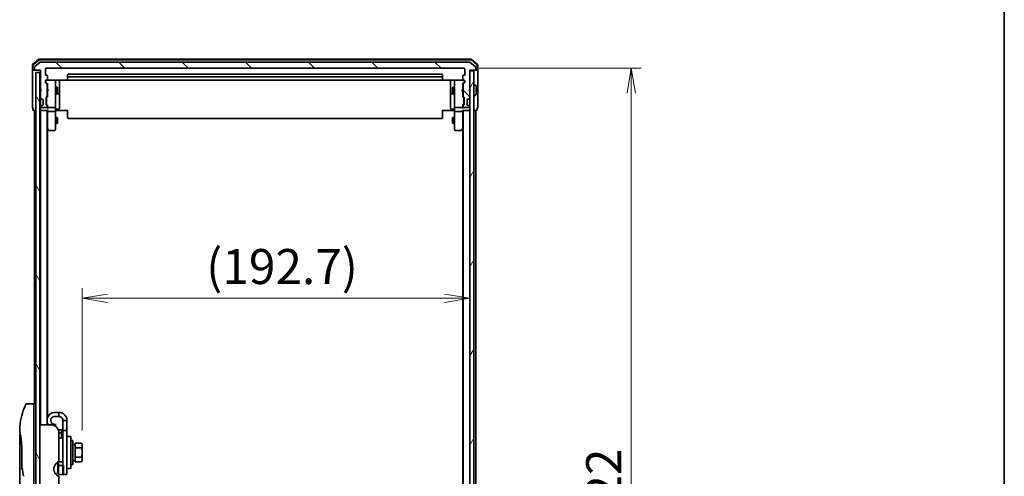
# Model space of a CAD drawing. Units: millimetres. Extents: x 72 to 9311, y 40 to 2007.
# Drawn here: x 4285 to 4774, y 869 to 1096 of the extents above; entities that cross this region are included whole.
import ezdxf

# ---------------------------------------------------------------- set-up
doc = ezdxf.new("R2010")
doc.units = ezdxf.units.MM
doc.header["$LTSCALE"] = 5
doc.layers.get('Defpoints').update_dxf_attribs({"lineweight": 25})
for name, color, linetype, lineweight in [('Border (ISO)', 7, 'Continuous', 35), ('Dimension (ISO)', 7, 'Continuous', 18), ('Hatch (ISO)', 1, 'Continuous', 18), ('Visible (ISO)', 7, 'Continuous', 35)]:
    doc.layers.add(name, color=color, linetype=linetype, lineweight=lineweight)
doc.styles.add('Note Text (TK)', font='MS PGothic.ttf')
doc.dimstyles.new('Default - Method 1b (TK)', dxfattribs={"dimscale": 5, "dimtxt": 2.5, "dimasz": 2.5, "dimexe": 1, "dimexo": 1.5, "dimgap": 1, "dimtad": 1, "dimdsep": 46, "dimtxsty": 'Note Text (TK)', "dimblk": 'OPEN', "dimcen": 0.09, "dimdle": 5, "dimclrd": 100, "dimclre": 100, "dimclrt": 7, "dimadec": 1, "dimazin": 1, "dimtfac": 1, "dimtmove": 0, "dimatfit": 3, "dimldrblk": 'OPEN', "dimfxl": 1, "dimtolj": 1, "dimlwd": -1, "dimlwe": -1, "dimarcsym": 0})

# ---------------------------------------------------------------- blocks, each defined once
blk = doc.blocks.new('Borders tk図枠')
at = {"layer": 'Border (ISO)'}
blk.add_line((405.5, 289), (405.5, 8), dxfattribs=at)
blk = doc.blocks.new('_Open')
at = {"color": 0, "linetype": 'ByBlock', "lineweight": -2}
for p, q in [((-1, 0.167), (0, 0)), ((-1, -0.167), (0, 0)), ((0, 0), (-1, 0))]:
    blk.add_line(p, q, dxfattribs=at)
blk = doc.blocks.new('*D23')
at = {"layer": 'Defpoints', "color": 0}
for p in [(4505.85, 1071.65), (4505.85, 649.65), (4588.98, 649.65)]:
    blk.add_point(p, dxfattribs=at)
at = {"layer": 'Dimension (ISO)', "color": 100}
for p, q in [((4513.35, 1071.65), (4593.98, 1071.65)), ((4588.98, 1059.15), (4588.98, 662.15)), ((4513.35, 649.65), (4593.98, 649.65))]:
    blk.add_line(p, q, dxfattribs=at)
at = {"layer": 'Dimension (ISO)', "color": 100, "xscale": 12.5, "yscale": 12.5, "zscale": 12.5}
for p, rotation in [((4588.98, 1071.65), 90), ((4588.98, 649.65), 270)]:
    blk.add_blockref('_Open', p, dxfattribs=dict(at, rotation=rotation))
at = {"layer": 'Dimension (ISO)', "color": 7, "insert": (4575.26, 842.72), "char_height": 12.5, "attachment_point": 4, "rotation": 90, "style": 'Note Text (TK)'}
blk.add_mtext('\\A1;\\fMS PGothic|b0|i0;{\\H17.4300;422', dxfattribs=at)
blk = doc.blocks.new('*D24')
at = {"layer": 'Defpoints', "color": 0}
for p in [(4508.65, 957.12), (4508.65, 934.22), (4315.95, 883.81)]:
    blk.add_point(p, dxfattribs=at)
at = {"layer": 'Dimension (ISO)', "color": 100}
for p, q in [((4315.95, 891.31), (4315.95, 962.12)), ((4328.45, 957.12), (4496.15, 957.12))]:
    blk.add_line(p, q, dxfattribs=at)
at = {"layer": 'Dimension (ISO)', "color": 100, "xscale": 12.5, "yscale": 12.5, "zscale": 12.5, "rotation": 180}
blk.add_blockref('_Open', (4315.95, 957.12), dxfattribs=at)
at = {"layer": 'Dimension (ISO)', "color": 100, "xscale": 12.5, "yscale": 12.5, "zscale": 12.5}
blk.add_blockref('_Open', (4508.65, 957.12), dxfattribs=at)
at = {"layer": 'Dimension (ISO)', "color": 7, "insert": (4377.59, 972.91), "char_height": 12.5, "attachment_point": 4, "style": 'Note Text (TK)'}
blk.add_mtext('\\A1;\\fMS PGothic|b0|i0;{\\H17.4300;(192.7)', dxfattribs=at)

msp = doc.modelspace()

# ---------------------------------------------------------------- hatches: boundary and pattern name
at = {"layer": 'Hatch (ISO)'}
h = msp.add_hatch(dxfattribs=at)
h.set_pattern_fill('ANSI31', color=256, scale=177.8, angle=90.00021, style=0)
h.set_pattern_definition([(135.0002, (1936, -16), (-15.71539, -15.7155), [])])
edge = h.paths.add_edge_path()
edge.add_ellipse((4292.4528, 1070.945), major_axis=(0, -0.3), ratio=1, start_angle=270, end_angle=360)
edge.add_line((4292.4528, 1070.645), (4295.1528, 1070.645))
edge.add_line((4295.1528, 1070.645), (4295.1528, 1061.145))
edge.add_line((4295.1528, 1061.145), (4295.6528, 1060.645))
edge.add_line((4295.6528, 1060.645), (4295.1528, 1060.145))
edge.add_line((4295.1528, 1060.145), (4295.1528, 1056.7693))
edge.add_ellipse((4295.4528, 1056.7693), major_axis=(0, -0.3), ratio=1, start_angle=270, end_angle=315)
edge.add_line((4295.2406, 1056.5571), (4295.5649, 1056.2329))
edge.add_ellipse((4295.777, 1056.445), major_axis=(0.2121, -0.2121), ratio=1, start_angle=270, end_angle=315)
edge.add_line((4295.777, 1056.145), (4296.1528, 1056.145))
edge.add_ellipse((4296.1528, 1055.845), major_axis=(0.3, 0), ratio=1, start_angle=0, end_angle=90, ccw=False)
edge.add_line((4296.4528, 1055.845), (4296.4528, 1053.445))
edge.add_ellipse((4296.1528, 1053.445), major_axis=(0, -0.3), ratio=1, start_angle=0, end_angle=90, ccw=False)
edge.add_line((4296.1528, 1053.145), (4295.777, 1053.145))
edge.add_ellipse((4295.777, 1052.845), major_axis=(-0.3, 0), ratio=1, start_angle=270, end_angle=315)
edge.add_line((4295.5649, 1053.0571), (4295.2406, 1052.7329))
edge.add_ellipse((4295.4528, 1052.5207), major_axis=(-0.2121, -0.2121), ratio=1, start_angle=270, end_angle=315)
edge.add_line((4295.1528, 1052.5207), (4295.1528, 1052.445))
edge.add_ellipse((4295.4528, 1052.445), major_axis=(0, -0.3), ratio=1, start_angle=270, end_angle=360)
edge.add_line((4295.4528, 1052.145), (4298.1528, 1052.145))
edge.add_ellipse((4298.1528, 1052.445), major_axis=(0.3, 0), ratio=1, start_angle=270, end_angle=360)
edge.add_line((4298.4528, 1052.445), (4298.4528, 1052.8207))
edge.add_ellipse((4298.1528, 1052.8207), major_axis=(0, 0.3), ratio=1, start_angle=270, end_angle=315)
edge.add_line((4298.3649, 1053.0329), (4298.0406, 1053.3571))
edge.add_ellipse((4298.2528, 1053.5693), major_axis=(-0.2121, 0.2121), ratio=1, start_angle=45, end_angle=90, ccw=False)
edge.add_line((4297.9528, 1053.5693), (4297.9528, 1057.0707))
edge.add_ellipse((4298.2528, 1057.0707), major_axis=(0, 0.3), ratio=1, start_angle=45, end_angle=90, ccw=False)
edge.add_line((4298.0406, 1057.2829), (4298.3649, 1057.6071))
edge.add_ellipse((4298.1528, 1057.8193), major_axis=(0.2121, 0.2121), ratio=1, start_angle=270, end_angle=315)
edge.add_line((4298.4528, 1057.8193), (4298.4528, 1063.4707))
edge.add_ellipse((4298.1528, 1063.4707), major_axis=(0, 0.3), ratio=1, start_angle=270, end_angle=315)
edge.add_line((4298.3649, 1063.6829), (4297.7406, 1064.3071))
edge.add_ellipse((4297.9528, 1064.5193), major_axis=(-0.2121, 0.2121), ratio=1, start_angle=45, end_angle=90, ccw=False)
edge.add_line((4297.6528, 1064.5193), (4297.6528, 1065.345))
edge.add_ellipse((4297.9528, 1065.345), major_axis=(0, 0.3), ratio=1, start_angle=0, end_angle=90, ccw=False)
edge.add_line((4297.9528, 1065.645), (4298.3528, 1065.645))
edge.add_ellipse((4298.3528, 1065.945), major_axis=(0.3, 0), ratio=1, start_angle=270, end_angle=360)
edge.add_line((4298.6528, 1065.945), (4298.6528, 1067.845))
edge.add_ellipse((4298.3528, 1067.845), major_axis=(0, 0.3), ratio=1, start_angle=270, end_angle=360)
edge.add_line((4298.3528, 1068.145), (4297.9528, 1068.145))
edge.add_ellipse((4297.9528, 1068.445), major_axis=(-0.3, 0), ratio=1, start_angle=0, end_angle=90, ccw=False)
edge.add_line((4297.6528, 1068.445), (4297.6528, 1071.345))
edge.add_ellipse((4297.9528, 1071.345), major_axis=(0, 0.3), ratio=1, start_angle=0, end_angle=90, ccw=False)
edge.add_line((4297.9528, 1071.645), (4505.8528, 1071.645))
edge.add_ellipse((4505.8528, 1071.345), major_axis=(0.3, 0), ratio=1, start_angle=0, end_angle=90, ccw=False)
edge.add_line((4506.1528, 1071.345), (4506.1528, 1068.445))
edge.add_ellipse((4505.8528, 1068.445), major_axis=(0, -0.3), ratio=1, start_angle=0, end_angle=90, ccw=False)
edge.add_line((4505.8528, 1068.145), (4505.4528, 1068.145))
edge.add_ellipse((4505.4528, 1067.845), major_axis=(-0.3, 0), ratio=1, start_angle=270, end_angle=360)
edge.add_line((4505.1528, 1067.845), (4505.1528, 1065.945))
edge.add_ellipse((4505.4528, 1065.945), major_axis=(0, -0.3), ratio=1, start_angle=270, end_angle=360)
edge.add_line((4505.4528, 1065.645), (4505.8528, 1065.645))
edge.add_ellipse((4505.8528, 1065.345), major_axis=(0.3, 0), ratio=1, start_angle=0, end_angle=90, ccw=False)
edge.add_line((4506.1528, 1065.345), (4506.1528, 1064.5193))
edge.add_ellipse((4505.8528, 1064.5193), major_axis=(0, -0.3), ratio=1, start_angle=45, end_angle=90, ccw=False)
edge.add_line((4506.0649, 1064.3071), (4505.4406, 1063.6829))
edge.add_ellipse((4505.6528, 1063.4707), major_axis=(-0.2121, -0.2121), ratio=1, start_angle=270, end_angle=315)
edge.add_line((4505.3528, 1063.4707), (4505.3528, 1057.8193))
edge.add_ellipse((4505.6528, 1057.8193), major_axis=(0, -0.3), ratio=1, start_angle=270, end_angle=315)
edge.add_line((4505.4406, 1057.6071), (4505.7649, 1057.2829))
edge.add_ellipse((4505.5528, 1057.0707), major_axis=(0.2121, -0.2121), ratio=1, start_angle=45, end_angle=90, ccw=False)
edge.add_line((4505.8528, 1057.0707), (4505.8528, 1053.5693))
edge.add_ellipse((4505.5528, 1053.5693), major_axis=(0, -0.3), ratio=1, start_angle=45, end_angle=90, ccw=False)
edge.add_line((4505.7649, 1053.3571), (4505.4406, 1053.0329))
edge.add_ellipse((4505.6528, 1052.8207), major_axis=(-0.2121, -0.2121), ratio=1, start_angle=270, end_angle=315)
edge.add_line((4505.3528, 1052.8207), (4505.3528, 1052.445))
edge.add_ellipse((4505.6528, 1052.445), major_axis=(0, -0.3), ratio=1, start_angle=270, end_angle=360)
edge.add_line((4505.6528, 1052.145), (4508.3528, 1052.145))
edge.add_ellipse((4508.3528, 1052.445), major_axis=(0.3, 0), ratio=1, start_angle=270, end_angle=360)
edge.add_line((4508.6528, 1052.445), (4508.6528, 1052.5207))
edge.add_ellipse((4508.3528, 1052.5207), major_axis=(0, 0.3), ratio=1, start_angle=270, end_angle=315)
edge.add_line((4508.5649, 1052.7329), (4508.2406, 1053.0571))
edge.add_ellipse((4508.0285, 1052.845), major_axis=(-0.2121, 0.2121), ratio=1, start_angle=270, end_angle=315)
edge.add_line((4508.0285, 1053.145), (4507.6528, 1053.145))
edge.add_ellipse((4507.6528, 1053.445), major_axis=(-0.3, 0), ratio=1, start_angle=0, end_angle=90, ccw=False)
edge.add_line((4507.3528, 1053.445), (4507.3528, 1055.845))
edge.add_ellipse((4507.6528, 1055.845), major_axis=(0, 0.3), ratio=1, start_angle=0, end_angle=90, ccw=False)
edge.add_line((4507.6528, 1056.145), (4508.0285, 1056.145))
edge.add_ellipse((4508.0285, 1056.445), major_axis=(0.3, 0), ratio=1, start_angle=270, end_angle=315)
edge.add_line((4508.2406, 1056.2329), (4508.5649, 1056.5571))
edge.add_ellipse((4508.3528, 1056.7693), major_axis=(0.2121, 0.2121), ratio=1, start_angle=270, end_angle=315)
edge.add_line((4508.6528, 1056.7693), (4508.6528, 1060.145))
edge.add_line((4508.6528, 1060.145), (4508.1528, 1060.645))
edge.add_line((4508.1528, 1060.645), (4508.6528, 1061.145))
edge.add_line((4508.6528, 1061.145), (4508.6528, 1070.645))
edge.add_line((4508.6528, 1070.645), (4511.3528, 1070.645))
edge.add_ellipse((4511.3528, 1070.945), major_axis=(0.3, 0), ratio=1, start_angle=270, end_angle=360)
edge.add_line((4511.6528, 1070.945), (4511.6528, 1072.0045))
edge.add_ellipse((4511.3528, 1072.0045), major_axis=(0, 0.3), ratio=1, start_angle=270, end_angle=320.194429)
edge.add_line((4511.5448, 1072.235), (4508.7362, 1074.5755))
edge.add_ellipse((4508.5441, 1074.345), major_axis=(-0.2305, 0.1921), ratio=1, start_angle=270, end_angle=309.805571)
edge.add_line((4508.5441, 1074.645), (4295.2614, 1074.645))
edge.add_ellipse((4295.2614, 1074.345), major_axis=(-0.3, 0), ratio=1, start_angle=270, end_angle=309.805571)
edge.add_line((4295.0693, 1074.5755), (4292.2607, 1072.235))
edge.add_ellipse((4292.4528, 1072.0045), major_axis=(-0.2305, -0.1921), ratio=1, start_angle=270, end_angle=320.194429)
edge.add_line((4292.1528, 1072.0045), (4292.1528, 1070.945))
h = msp.add_hatch(dxfattribs=at)
h.set_pattern_fill('ANSI31', color=256, scale=177.8, angle=75.000175, style=0)
h.set_pattern_definition([(120.0002, (1936, -16), (-19.24738, -11.11256), [])])
h.paths.add_polyline_path([(4294.8528, 651.845), (4294.8528, 1069.445), (4292.8528, 1069.445), (4292.8528, 651.845)])
h = msp.add_hatch(dxfattribs=at)
h.set_pattern_fill('ANSI31', color=256, scale=177.8, angle=14.999978, style=0)
h.set_pattern_definition([(60, (1936, -16), (-19.24741, 11.1125), [])])
h.paths.add_polyline_path([(4508.6528, 650.945), (4510.6528, 650.945), (4510.6528, 1070.345), (4508.6528, 1070.345)])

# ---------------------------------------------------------------- linework, layer by layer
at = {"layer": 'Visible (ISO)'}
for p, q in [((4291.1528, 1073.2061), (4291.1528, 1070.945)), ((4294.3688, 1076.0738), (4291.2587, 1073.4349)), ((4291.4528, 1073.0672), (4291.4528, 1070.945)), ((4294.4789, 1075.7738), (4291.5587, 1073.296)), ((4295.0693, 1074.5755), (4292.2607, 1072.235)), ((4509.2426, 1076.145), (4294.5629, 1076.145)), ((4509.1325, 1075.845), (4294.673, 1075.845)), ((4508.5441, 1074.645), (4295.2614, 1074.645)), ((4511.5448, 1072.235), (4508.7362, 1074.5755)), ((4512.2468, 1073.296), (4509.3266, 1075.7738)), ((4512.5468, 1073.4349), (4509.4367, 1076.0738)), ((4512.3528, 1070.945), (4512.3528, 1073.0672)), ((4512.6528, 1070.945), (4512.6528, 1073.2061)), ((4291.1528, 1070.945), (4291.1528, 1055.645)), ((4291.7528, 1070.645), (4291.4528, 1070.645)), ((4291.7528, 1070.645), (4292.4528, 1070.645)), ((4292.1528, 1072.0045), (4292.1528, 1070.945)), ((4292.4528, 1070.645), (4295.1528, 1070.645)), ((4294.8528, 1069.445), (4292.8528, 1069.445)), ((4292.8528, 1069.445), (4292.8528, 651.845)), ((4294.8528, 651.845), (4294.8528, 1069.445)), ((4295.1528, 1070.645), (4295.1528, 1061.145)), ((4297.6528, 1068.445), (4297.6528, 1071.345)), ((4297.9528, 1071.645), (4505.8528, 1071.645)), ((4298.3528, 1068.145), (4297.9528, 1068.145)), ((4298.6528, 1065.945), (4298.6528, 1067.845)), ((4308.6528, 1068.345), (4308.6528, 1067.045)), ((4494.8528, 1068.645), (4308.9528, 1068.645)), ((4495.1528, 1067.045), (4495.1528, 1068.345)), ((4505.1528, 1067.845), (4505.1528, 1065.945)), ((4505.8528, 1068.145), (4505.4528, 1068.145)), ((4506.1528, 1071.345), (4506.1528, 1068.445)), ((4508.6528, 1061.145), (4508.6528, 1070.645)), ((4508.6528, 1070.645), (4511.3528, 1070.645)), ((4510.6528, 1070.345), (4508.6528, 1070.345)), ((4508.6528, 1070.345), (4508.6528, 650.945)), ((4510.6528, 650.945), (4510.6528, 1070.345)), ((4511.3528, 1070.645), (4512.0528, 1070.645)), ((4511.6528, 1070.945), (4511.6528, 1072.0045)), ((4512.3528, 1070.645), (4512.0528, 1070.645)), ((4512.6528, 1055.645), (4512.6528, 1070.945)), ((4297.6528, 1064.5193), (4297.6528, 1065.345)), ((4298.3649, 1063.6829), (4297.7406, 1064.3071)), ((4297.8528, 1065.345), (4297.8528, 1064.8558)), ((4297.8528, 1064.8558), (4297.8528, 1064.7193)), ((4298.6528, 1063.795), (4297.9406, 1064.5071)), ((4297.9528, 1065.645), (4298.3528, 1065.645)), ((4302.3528, 1065.645), (4298.3528, 1065.645)), ((4298.4528, 1057.8193), (4298.4528, 1063.4707)), ((4298.6528, 1063.9711), (4298.6528, 1061.145)), ((4302.3761, 1065.645), (4302.3528, 1065.645)), ((4302.6528, 1064.4596), (4302.6528, 1065.345)), ((4302.6528, 1053.2632), (4302.6528, 1064.4596)), ((4303.1528, 1065.7348), (4308.7387, 1065.7348)), ((4304.6528, 1059.322), (4304.6528, 1065.7348)), ((4308.6528, 1067.045), (4308.6528, 1066.8521)), ((4308.6528, 1066.7107), (4308.6528, 1066.8521)), ((4308.6528, 1066.7107), (4308.6528, 1066.0036)), ((4308.6528, 1065.945), (4308.6528, 1066.0036)), ((4494.8528, 1067.345), (4308.9528, 1067.345)), ((4308.9528, 1065.645), (4494.8528, 1065.645)), ((4495.0668, 1065.7348), (4500.6528, 1065.7348)), ((4495.1528, 1066.8521), (4495.1528, 1067.045)), ((4495.1528, 1066.8521), (4495.1528, 1066.7107)), ((4495.1528, 1066.0036), (4495.1528, 1066.7107)), ((4495.1528, 1066.0036), (4495.1528, 1065.945)), ((4499.1528, 1065.7348), (4499.1528, 1059.322)), ((4501.1528, 1065.345), (4501.1528, 1064.4596)), ((4501.1528, 1064.4596), (4501.1528, 1053.2632)), ((4501.4528, 1065.645), (4501.4294, 1065.645)), ((4505.4528, 1065.645), (4501.4528, 1065.645)), ((4505.1528, 1063.795), (4505.8649, 1064.5071)), ((4505.1528, 1061.145), (4505.1528, 1063.9711)), ((4505.3528, 1063.4707), (4505.3528, 1057.8193)), ((4506.0649, 1064.3071), (4505.4406, 1063.6829)), ((4505.4528, 1065.645), (4505.8528, 1065.645)), ((4505.9528, 1064.8558), (4505.9528, 1065.345)), ((4505.9528, 1064.7193), (4505.9528, 1064.8558)), ((4506.1528, 1065.345), (4506.1528, 1064.5193)), ((4510.7528, 1063.545), (4510.7935, 1063.545)), ((4511.7617, 1062.9542), (4510.9025, 1063.5127)), ((4511.8528, 1058.5035), (4511.8528, 1062.7865)), ((4295.1528, 1061.145), (4295.6528, 1060.645)), ((4295.1528, 1061.145), (4295.1528, 1060.145)), ((4295.6528, 1060.645), (4295.1528, 1060.145)), ((4295.1528, 1060.145), (4295.1528, 1056.7693)), ((4298.4528, 1062.145), (4298.6528, 1062.145)), ((4298.4528, 1059.145), (4298.6528, 1059.145)), ((4298.6528, 1061.145), (4298.7128, 1061.085)), ((4298.7128, 1060.205), (4298.6528, 1060.145)), ((4298.6528, 1060.145), (4298.6528, 1057.3189)), ((4299.1528, 1060.645), (4298.7128, 1061.085)), ((4299.1528, 1060.645), (4298.7128, 1060.205)), ((4302.6528, 1062.145), (4303.5028, 1062.145)), ((4302.6528, 1059.145), (4303.5028, 1059.145)), ((4302.9528, 1058.8505), (4304.3528, 1058.8505)), ((4303.5028, 1059.145), (4303.5028, 1062.145)), ((4303.6561, 1061.8383), (4303.5028, 1062.145)), ((4303.6561, 1059.4517), (4303.5028, 1059.145)), ((4303.6561, 1061.8383), (4303.6561, 1059.4517)), ((4304.6528, 1059.1505), (4304.6528, 1059.322)), ((4304.6528, 1055.476), (4304.6528, 1059.1505)), ((4499.1528, 1059.322), (4499.1528, 1059.1505)), ((4499.1528, 1059.1505), (4499.1528, 1055.476)), ((4499.4528, 1058.8505), (4500.8528, 1058.8505)), ((4500.1494, 1061.8383), (4500.3028, 1062.145)), ((4500.1494, 1059.4517), (4500.1494, 1061.8383)), ((4500.1494, 1059.4517), (4500.3028, 1059.145)), ((4500.3028, 1062.145), (4500.3028, 1059.145)), ((4501.1528, 1062.145), (4500.3028, 1062.145)), ((4501.1528, 1059.145), (4500.3028, 1059.145)), ((4504.6528, 1060.645), (4505.0928, 1061.085)), ((4504.6528, 1060.645), (4505.0928, 1060.205)), ((4505.0928, 1061.085), (4505.1528, 1061.145)), ((4505.1528, 1060.145), (4505.0928, 1060.205)), ((4505.3528, 1062.145), (4505.1528, 1062.145)), ((4505.1528, 1057.3189), (4505.1528, 1060.145)), ((4505.3528, 1059.145), (4505.1528, 1059.145)), ((4508.1528, 1060.645), (4508.6528, 1061.145)), ((4508.6528, 1060.145), (4508.1528, 1060.645)), ((4508.6528, 1056.7693), (4508.6528, 1060.145)), ((4510.7528, 1057.745), (4510.7935, 1057.745)), ((4511.7617, 1058.3359), (4510.9025, 1057.7773)), ((4291.1528, 1055.645), (4291.1528, 1051.945)), ((4295.1528, 1056.7693), (4295.1528, 1056.345)), ((4295.1528, 1056.345), (4295.1528, 1052.945)), ((4295.1528, 1052.945), (4295.1528, 1052.5207)), ((4295.2406, 1056.5571), (4295.5649, 1056.2329)), ((4295.5649, 1053.0571), (4295.2406, 1052.7329)), ((4295.5649, 1056.2329), (4295.5853, 1056.2124)), ((4295.5853, 1053.0776), (4295.5649, 1053.0571)), ((4295.777, 1056.145), (4296.1528, 1056.145)), ((4296.1528, 1053.145), (4295.777, 1053.145)), ((4296.4528, 1055.845), (4296.4528, 1053.445)), ((4297.9528, 1053.5693), (4297.9528, 1057.0707)), ((4298.0406, 1057.2829), (4298.3649, 1057.6071)), ((4298.3649, 1053.0329), (4298.0406, 1053.3571)), ((4298.1528, 1056.8707), (4298.1528, 1056.7273)), ((4298.1528, 1056.7273), (4298.1528, 1053.9127)), ((4298.1528, 1053.9127), (4298.1528, 1053.7693)), ((4298.2406, 1057.0829), (4298.6528, 1057.495)), ((4298.6528, 1053.145), (4298.2406, 1053.5571)), ((4298.4528, 1052.445), (4298.4528, 1052.8207)), ((4298.6528, 1053.3211), (4298.6528, 1052.445)), ((4302.6528, 1052.445), (4302.6528, 1053.2632)), ((4304.6528, 1051.5463), (4304.6528, 1055.476)), ((4499.1528, 1055.476), (4499.1528, 1051.5463)), ((4501.1528, 1053.2632), (4501.1528, 1052.445)), ((4505.5649, 1057.0829), (4505.1528, 1057.495)), ((4505.5649, 1053.5571), (4505.1528, 1053.145)), ((4505.1528, 1052.445), (4505.1528, 1053.3211)), ((4505.3528, 1052.8207), (4505.3528, 1052.445)), ((4505.4406, 1057.6071), (4505.7649, 1057.2829)), ((4505.7649, 1053.3571), (4505.4406, 1053.0329)), ((4505.6528, 1056.7273), (4505.6528, 1056.8707)), ((4505.6528, 1053.9127), (4505.6528, 1056.7273)), ((4505.6528, 1053.7693), (4505.6528, 1053.9127)), ((4505.8528, 1057.0707), (4505.8528, 1053.5693)), ((4507.3528, 1053.445), (4507.3528, 1055.845)), ((4507.6528, 1056.145), (4508.0285, 1056.145)), ((4508.0285, 1053.145), (4507.6528, 1053.145)), ((4508.2202, 1056.2124), (4508.2406, 1056.2329)), ((4508.2406, 1053.0571), (4508.2202, 1053.0776)), ((4508.2406, 1056.2329), (4508.5649, 1056.5571)), ((4508.5649, 1052.7329), (4508.2406, 1053.0571)), ((4512.6528, 1051.945), (4512.6528, 1055.645)), ((4291.4528, 1051.645), (4291.4528, 1050.945)), ((4291.7528, 1050.645), (4292.1528, 1050.645)), ((4292.1528, 1050.645), (4292.4528, 1050.645)), ((4292.1528, 1050.645), (4292.1528, 904.645)), ((4292.4528, 1050.645), (4292.8528, 1050.645)), ((4294.8528, 1050.645), (4295.1528, 1050.645)), ((4295.1528, 1052.5207), (4295.1528, 1052.445)), ((4295.1528, 1052.445), (4295.1528, 1051.7693)), ((4295.1528, 1051.7693), (4295.1528, 1050.945)), ((4295.1528, 1050.645), (4295.4528, 1050.645)), ((4295.1528, 1050.645), (4295.1528, 894.145)), ((4295.4528, 1052.145), (4298.1528, 1052.145)), ((4295.4528, 1050.645), (4298.7406, 1050.645)), ((4298.4528, 894.145), (4298.4528, 1050.645)), ((4298.6528, 1052.445), (4298.6528, 1052.0693)), ((4298.6528, 1050.645), (4298.6528, 1050.2693)), ((4298.6528, 1050.2693), (4298.6528, 1041.6783)), ((4298.9528, 1052.145), (4302.3528, 1052.145)), ((4298.9528, 1050.145), (4302.3528, 1050.145)), ((4302.6528, 1052.445), (4302.6528, 1050.2693)), ((4302.6528, 1041.7084), (4302.6528, 1050.2693)), ((4302.8778, 1050.645), (4302.6605, 1050.645)), ((4302.8778, 1050.645), (4303.1528, 1050.645)), ((4302.9528, 1051.2463), (4304.3528, 1051.2463)), ((4308.9528, 1050.645), (4303.1528, 1050.645)), ((4308.6528, 1050.2308), (4308.6528, 1050.645)), ((4308.6528, 1050.2308), (4308.6528, 1047.8521)), ((4308.6528, 1047.7107), (4308.6528, 1047.8521)), ((4500.6528, 1050.645), (4494.8528, 1050.645)), ((4495.1528, 1050.645), (4495.1528, 1050.2308)), ((4495.1528, 1047.8521), (4495.1528, 1050.2308)), ((4495.1528, 1047.8521), (4495.1528, 1047.7107)), ((4500.8528, 1051.2463), (4499.4528, 1051.2463)), ((4500.6528, 1050.645), (4500.9277, 1050.645)), ((4501.145, 1050.645), (4500.9277, 1050.645)), ((4501.1528, 1050.2693), (4501.1528, 1052.445)), ((4501.1528, 1050.2693), (4501.1528, 1041.7084)), ((4501.4528, 1052.145), (4504.8528, 1052.145)), ((4501.4528, 1050.145), (4504.8528, 1050.145)), ((4505.0649, 1050.645), (4508.3528, 1050.645)), ((4505.1528, 1052.0693), (4505.1528, 1052.445)), ((4505.1528, 1050.2693), (4505.1528, 1050.645)), ((4505.1528, 1041.6783), (4505.1528, 1050.2693)), ((4505.3528, 1050.645), (4505.3528, 670.645)), ((4505.6528, 1052.145), (4508.3528, 1052.145)), ((4508.3528, 1050.645), (4508.6528, 1050.645)), ((4508.6528, 1052.445), (4508.6528, 1052.5207)), ((4510.6528, 1050.645), (4511.3528, 1050.645)), ((4511.3528, 1050.645), (4511.6528, 1050.645)), ((4511.6528, 1050.645), (4512.0528, 1050.645)), ((4511.6528, 863.025), (4511.6528, 1050.645)), ((4512.3528, 1050.945), (4512.3528, 1051.645)), ((4302.6528, 1047.145), (4303.5028, 1047.145)), ((4302.6528, 1044.145), (4303.5028, 1044.145)), ((4303.5028, 1044.145), (4303.5028, 1047.145)), ((4303.6561, 1046.8383), (4303.5028, 1047.145)), ((4303.6561, 1044.4517), (4303.5028, 1044.145)), ((4303.6561, 1046.8383), (4303.6561, 1044.4517)), ((4308.6528, 1047.7107), (4308.6528, 1047.0036)), ((4308.6528, 1046.945), (4308.6528, 1047.0036)), ((4308.9528, 1046.645), (4494.8528, 1046.645)), ((4495.1528, 1047.0036), (4495.1528, 1047.7107)), ((4495.1528, 1047.0036), (4495.1528, 1046.945)), ((4500.1494, 1046.8383), (4500.3028, 1047.145)), ((4500.1494, 1044.4517), (4500.1494, 1046.8383)), ((4500.1494, 1044.4517), (4500.3028, 1044.145)), ((4500.3028, 1047.145), (4500.3028, 1044.145)), ((4501.1528, 1047.145), (4500.3028, 1047.145)), ((4501.1528, 1044.145), (4500.3028, 1044.145)), ((4298.4528, 1041.845), (4298.7128, 1041.4983)), ((4298.6528, 897.8649), (4298.6528, 1041.5783)), ((4298.7128, 1041.4983), (4299.2628, 1040.765)), ((4298.9528, 1041.7084), (4298.7971, 1041.5528)), ((4299.5028, 1040.645), (4302.3528, 1040.645)), ((4302.6528, 1040.945), (4302.6528, 1041.7084)), ((4501.1528, 1041.7084), (4501.1528, 1040.945)), ((4501.4528, 1040.645), (4504.3028, 1040.645)), ((4504.5428, 1040.765), (4505.0928, 1041.4983)), ((4504.8528, 1041.7084), (4505.0084, 1041.5528)), ((4505.0928, 1041.4983), (4505.3528, 1041.845)), ((4505.1528, 1041.5783), (4505.1528, 679.7117)), ((4291.3528, 904.645), (4288.3686, 904.645)), ((4291.8528, 904.645), (4291.8528, 890.645)), ((4292.8528, 904.645), (4291.8528, 904.645)), ((4304.3528, 900.345), (4302.3528, 900.345)), ((4304.3528, 898.345), (4302.3528, 898.345)), ((4304.3528, 898.345), (4304.3528, 900.345)), ((4306.3528, 896.345), (4306.3528, 891.345)), ((4308.3528, 896.345), (4306.3528, 896.345)), ((4308.3528, 891.345), (4308.3528, 896.345)), ((4287.2345, 891.645), (4287.2345, 891.645)), ((4300.3528, 894.145), (4294.8528, 894.145)), ((4298.6528, 894.145), (4298.6528, 894.8251)), ((4302.9025, 893.227), (4302.7, 894.3754)), ((4305.6528, 891.645), (4304.0608, 891.645)), ((4305.6528, 891.645), (4305.6528, 890.1311)), ((4306.3528, 869.345), (4306.3528, 891.345)), ((4306.3528, 891.345), (4308.3528, 891.345)), ((4308.3528, 891.345), (4308.3528, 869.345)), ((4284.8528, 888.9445), (4284.8528, 849.245)), ((4291.8528, 830.645), (4291.8528, 890.645)), ((4304.3528, 890.145), (4304.3528, 875.9036)), ((4304.3528, 890.1311), (4305.6528, 890.1311)), ((4305.6528, 887.4435), (4304.3528, 887.4435)), ((4305.6528, 890.1311), (4305.6528, 887.6935)), ((4305.6528, 888.345), (4306.3528, 888.345)), ((4305.6528, 887.4435), (4305.6528, 887.6935)), ((4308.5528, 888.345), (4310.1528, 888.345)), ((4310.3528, 888.145), (4310.3528, 872.545)), ((4311.3528, 886.345), (4310.3528, 886.345)), ((4311.3528, 874.345), (4311.3528, 886.345)), ((4312.4528, 884.395), (4311.3528, 884.395)), ((4312.4528, 884.1263), (4312.4528, 884.9638)), ((4312.4528, 884.9638), (4315.5955, 884.9638)), ((4312.4528, 883.4919), (4312.4528, 884.1263)), ((4312.4528, 882.6544), (4312.4528, 883.4919)), ((4312.4528, 880.9794), (4312.4528, 882.6544)), ((4312.4528, 882.6544), (4315.5955, 882.6544)), ((4315.9528, 884.345), (4315.5955, 884.9638)), ((4315.9528, 883.8091), (4315.9528, 884.345)), ((4315.9528, 880.345), (4315.9528, 883.8091)), ((4285.9946, 872.7686), (4285.9946, 880.345)), ((4312.4528, 879.7106), (4312.4528, 880.9794)), ((4312.4528, 878.0356), (4312.4528, 879.7106)), ((4312.4528, 877.1981), (4312.4528, 878.0356)), ((4312.4528, 878.0356), (4315.5955, 878.0356)), ((4312.4528, 876.5637), (4312.4528, 877.1981)), ((4312.4528, 875.7262), (4312.4528, 876.5637)), ((4315.9528, 876.8809), (4315.9528, 880.345)), ((4315.9528, 876.345), (4315.9528, 876.8809)), ((4303.8528, 875.6596), (4303.8528, 871.045)), ((4304.1528, 875.7353), (4304.1528, 875.8163)), ((4304.1528, 875.7353), (4304.1528, 873.9013)), ((4306.3528, 875.7353), (4304.1528, 875.7353)), ((4306.6528, 873.9013), (4304.1528, 873.9013)), ((4304.1528, 869.345), (4304.1528, 873.9013)), ((4306.6528, 869.345), (4306.6528, 873.9013)), ((4308.5528, 872.345), (4310.1528, 872.345)), ((4311.3528, 874.345), (4310.3528, 874.345)), ((4312.4528, 876.295), (4311.3528, 876.295)), ((4312.4528, 875.7262), (4315.5955, 875.7262)), ((4315.9528, 876.345), (4315.5955, 875.7262)), ((4304.1528, 869.345), (4306.6528, 869.345)), ((4304.3528, 868.5237), (4304.3528, 864.645)), ((4306.3528, 869.345), (4308.3528, 869.345))]:
    msp.add_line(p, q, dxfattribs=at)
for centre, radius, start, end in [((4291.4528, 1073.2061), 0.3, 130.3141, 180), ((4291.7528, 1073.0672), 0.3, 130.3141, 180), ((4294.5629, 1075.845), 0.3, 90, 130.3141), ((4294.673, 1075.545), 0.3, 90, 130.3141), ((4295.2614, 1074.345), 0.3, 90, 129.805571), ((4508.5441, 1074.345), 0.3, 50.194429, 90), ((4509.1325, 1075.545), 0.3, 49.6859, 90), ((4509.2426, 1075.845), 0.3, 49.6859, 90), ((4512.0528, 1073.0672), 0.3, 0, 49.6859), ((4512.3528, 1073.2061), 0.3, 0, 49.6859), ((4291.4528, 1070.945), 0.3, 180, 270), ((4291.7528, 1070.945), 0.3, 180, 270), ((4292.4528, 1072.0045), 0.3, 129.805571, 180), ((4292.4528, 1070.945), 0.3, 180, 270), ((4297.9528, 1071.345), 0.3, 90, 180), ((4297.9528, 1068.445), 0.3, 180, 270), ((4298.3528, 1067.845), 0.3, 0, 90), ((4308.9528, 1068.345), 0.3, 90, 180), ((4494.8528, 1068.345), 0.3, 0, 90), ((4505.4528, 1067.845), 0.3, 90, 180), ((4505.8528, 1071.345), 0.3, 0, 90), ((4505.8528, 1068.445), 0.3, 270, 0), ((4511.3528, 1070.945), 0.3, 270, 0), ((4511.3528, 1072.0045), 0.3, 0, 50.194429), ((4512.0528, 1070.945), 0.3, 270, 0), ((4512.3528, 1070.945), 0.3, 270, 0), ((4297.9528, 1065.345), 0.3, 90, 180), ((4297.9528, 1064.5193), 0.3, 180, 225), ((4298.1528, 1065.345), 0.3, 90, 180), ((4298.3528, 1065.945), 0.3, 270, 0), ((4298.1528, 1063.4707), 0.3, 0, 45), ((4302.3528, 1065.345), 0.3, 0, 90), ((4302.3782, 1065.345), 0.3, 345.522488, 90), ((4303.1528, 1065.145), 0.5, 165.522488, 180), ((4308.9528, 1067.045), 0.3, 90, 180), ((4308.9528, 1065.945), 0.3, 180, 270), ((4494.8528, 1067.045), 0.3, 0, 90), ((4494.8528, 1065.945), 0.3, 270, 0), ((4501.4273, 1065.345), 0.3, 90, 194.477512), ((4500.6528, 1065.145), 0.5, 0, 14.477512), ((4501.4528, 1065.345), 0.3, 90, 180), ((4505.4528, 1065.945), 0.3, 180, 270), ((4505.6528, 1063.4707), 0.3, 135, 180), ((4505.6528, 1065.345), 0.3, 0, 90), ((4505.8528, 1065.345), 0.3, 0, 90), ((4505.8528, 1064.5193), 0.3, 315, 0), ((4510.7528, 1063.445), 0.1, 90, 180), ((4510.7935, 1063.345), 0.2, 56.976132, 90), ((4511.6528, 1062.7865), 0.2, 0, 56.976132), ((4298.1528, 1057.8193), 0.3, 315, 0), ((4302.9528, 1058.5505), 0.3, 90, 180), ((4304.3528, 1059.1505), 0.3, 270, 0), ((4499.4528, 1059.1505), 0.3, 180, 270), ((4500.8528, 1058.5505), 0.3, 0, 90), ((4505.6528, 1057.8193), 0.3, 180, 225), ((4510.7528, 1057.845), 0.1, 180, 270), ((4510.7935, 1057.945), 0.2, 270, 303.023868), ((4511.6528, 1058.5035), 0.2, 303.023868, 0), ((4295.4528, 1056.7693), 0.3, 180, 225), ((4295.777, 1056.445), 0.3, 225, 270), ((4295.777, 1052.845), 0.3, 90, 135), ((4296.1528, 1055.845), 0.3, 0, 90), ((4296.1528, 1053.445), 0.3, 270, 0), ((4298.2528, 1057.0707), 0.3, 135, 180), ((4298.2528, 1053.5693), 0.3, 180, 225), ((4298.1528, 1052.8207), 0.3, 0, 45), ((4505.6528, 1052.8207), 0.3, 135, 180), ((4505.5528, 1057.0707), 0.3, 0, 45), ((4505.5528, 1053.5693), 0.3, 315, 0), ((4507.6528, 1055.845), 0.3, 90, 180), ((4507.6528, 1053.445), 0.3, 180, 270), ((4508.0285, 1056.445), 0.3, 270, 315), ((4508.0285, 1052.845), 0.3, 45, 90), ((4508.3528, 1056.7693), 0.3, 315, 0), ((4291.4528, 1051.945), 0.3, 180, 270), ((4291.4528, 1051.945), 0.3, 270, 0), ((4291.7528, 1050.945), 0.3, 180, 270), ((4295.4528, 1052.5207), 0.3, 135, 180), ((4295.4528, 1052.445), 0.3, 180, 270), ((4295.4528, 1050.945), 0.3, 180, 270), ((4298.1528, 1052.445), 0.3, 270, 0), ((4298.9528, 1052.445), 0.3, 180, 203.437996), ((4298.9528, 1052.445), 0.3, 238.755545, 270), ((4302.3528, 1052.445), 0.3, 270, 0), ((4302.9528, 1050.9463), 0.3, 90, 180), ((4304.3528, 1051.5463), 0.3, 270, 0), ((4499.4528, 1051.5463), 0.3, 180, 270), ((4500.8528, 1050.9463), 0.3, 0, 90), ((4501.4528, 1052.445), 0.3, 180, 270), ((4504.8528, 1052.445), 0.3, 270, 301.244455), ((4504.8528, 1052.445), 0.3, 336.562016, 0), ((4505.6528, 1052.445), 0.3, 180, 270), ((4508.3528, 1052.445), 0.3, 270, 0), ((4508.3528, 1050.945), 0.3, 270, 0), ((4508.3528, 1052.5207), 0.3, 0, 45), ((4512.3528, 1051.945), 0.3, 180, 270), ((4512.0528, 1050.945), 0.3, 270, 0), ((4512.3528, 1051.945), 0.3, 270, 0), ((4308.9528, 1046.945), 0.3, 180, 270), ((4494.8528, 1046.945), 0.3, 270, 0), ((4298.9528, 1041.6783), 0.3, 180, 203.437984), ((4298.9528, 1041.6783), 0.3, 203.437984, 216.869898), ((4299.5028, 1040.945), 0.3, 216.869898, 270), ((4302.3528, 1040.945), 0.3, 270, 0), ((4501.4528, 1040.945), 0.3, 180, 270), ((4504.3028, 1040.945), 0.3, 270, 323.130102), ((4504.8528, 1041.6783), 0.3, 323.130102, 336.562021), ((4504.8528, 1041.6783), 0.3, 336.562004, 0), ((4291.3528, 904.145), 0.5, 359.999071, 90), ((4302.3528, 896.345), 4, 90, 167.161432), ((4302.3528, 896.345), 2, 90, 190), ((4302.3528, 896.345), 4, 192.838568, 213.367013), ((4300.3528, 890.145), 4, 0, 90), ((4308.5528, 888.145), 0.2, 90, 180), ((4310.1528, 888.145), 0.2, 0, 90), ((4286.4946, 872.7686), 0.5, 180.000014, 189.471805), ((4305.8528, 872.1955), 4, 112.024313, 208.955024), ((4308.5528, 872.545), 0.2, 180, 270), ((4310.1528, 872.545), 0.2, 270, 0), ((4287.2292, 868.7984), 0.5, 191.433685, 215.269802), ((4301.8528, 871.045), 2, 304.695856, 0)]:
    msp.add_arc(centre, radius, start, end, dxfattribs=at)
for centre, major_axis, ratio, start_param, end_param in [((4298.1528, 1064.7193), (0, -0.3), 0.99985076, 4.71238898, 5.49786177), ((4298.9528, 1064.0742), (0.2958, 0.1246), 0.40041045, 2.33106693, 2.97456804), ((4504.8528, 1064.0742), (-0.2958, 0.1246), 0.40041045, 3.30861727, 3.95211838), ((4505.6528, 1064.7193), (0, -0.3), 0.99985076, 0.78532354, 1.57079633), ((4298.4528, 1056.8707), (0, 0.3), 0.99985076, 0.78532354, 1.57079633), ((4298.4528, 1053.7693), (0, -0.3), 0.99985076, 4.71238898, 5.49786177), ((4298.9528, 1057.2158), (0.2958, -0.1246), 0.40041045, 3.30861727, 3.95211838), ((4298.9528, 1053.4242), (0.2958, 0.1246), 0.40041045, 2.33106693, 2.97456804), ((4504.8528, 1057.2158), (-0.2958, -0.1246), 0.40041045, 2.33106693, 2.97456804), ((4504.8528, 1053.4242), (-0.2958, 0.1246), 0.40041045, 3.30861727, 3.95211838), ((4505.3528, 1056.8707), (0, 0.3), 0.99985076, 4.71238898, 5.49786177), ((4505.3528, 1053.7693), (0, -0.3), 0.99985076, 0.78532354, 1.57079633), ((4298.9528, 1052.0693), (0, -0.4243), 0.70710678, 4.71238898, 5.49778714), ((4298.9528, 1050.2693), (0.3, 0), 0.41421356, 3.14159265, 4.71238898), ((4298.9528, 1052.4772), (-0.2044, -0.6487), 0.33843751, 4.81863915, 5.05307036), ((4298.9528, 1051.7693), (0.2772, -0.2772), 0.41421356, 4.3196899, 5.10508806), ((4298.9528, 1050.945), (0.2772, 0.2772), 0.41421356, 3.53429174, 4.3196899), ((4298.9302, 1052.445), (-0.483, -0.2515), 0.33843751, 1.12161563, 1.39634246), ((4302.3528, 1050.2693), (0.3, 0), 0.41421356, 4.71238898, 6.28318531), ((4501.4528, 1050.2693), (0.3, 0), 0.41421356, 3.14159265, 4.71238898), ((4504.8528, 1051.7693), (-0.2772, -0.2772), 0.41421356, 1.17809725, 1.96349541), ((4504.8528, 1050.945), (-0.2772, 0.2772), 0.41421356, 1.96349541, 2.74889357), ((4504.8528, 1050.2693), (0.3, 0), 0.41421356, 4.71238898, 6.28318531), ((4504.8753, 1052.445), (0.483, -0.2515), 0.33843751, 4.88684285, 5.16156968), ((4504.8528, 1052.0693), (0, -0.4243), 0.70710678, 0.78539816, 1.57079633), ((4504.8528, 1052.4772), (0.2044, -0.6487), 0.33843751, 1.23011504, 1.46454615), ((4298.9302, 1041.7084), (-0.4823, 0.2411), 0.37002441, 1.47901306, 1.75373989), ((4504.8753, 1041.7084), (0.4823, 0.2411), 0.37002441, 4.52944541, 4.80417225), ((4285.4137, 890.645), (-0.4895, -0.102), 0.97150917, 6.28312784, 6.28316202)]:
    msp.add_ellipse(centre, major_axis=major_axis, ratio=ratio, start_param=start_param, end_param=end_param, dxfattribs=at)
for points, knots in [([(4302.6775, 1065.3656), (4302.6819, 1065.3799), (4302.6868, 1065.3937), (4302.7163, 1065.4673), (4302.7584, 1065.5333), (4302.8249, 1065.6029), (4302.8503, 1065.6254), (4302.8778, 1065.645)], [0.0906267725, 0.0906267725, 0.0906267725, 0.0906267725, 0.0948543073, 0.0948543073, 0.1144259318, 0.1144259318, 0.1237212871, 0.1237212871, 0.1237212871, 0.1237212871]), ([(4303.1528, 1065.7348), (4303.0925, 1065.7348), (4303.0218, 1065.7196), (4302.9372, 1065.6826), (4302.9063, 1065.6654), (4302.8778, 1065.645)], [0.1514440253, 0.1514440253, 0.1514440253, 0.1514440253, 0.1695183242, 0.1695183242, 0.1791667634, 0.1791667634, 0.1791667634, 0.1791667634]), ([(4500.9277, 1065.645), (4500.8992, 1065.6654), (4500.8683, 1065.6826), (4500.7837, 1065.7196), (4500.713, 1065.7348), (4500.6528, 1065.7348)], [0.1237212871, 0.1237212871, 0.1237212871, 0.1237212871, 0.1333697264, 0.1333697264, 0.1514440253, 0.1514440253, 0.1514440253, 0.1514440253]), ([(4500.9277, 1065.645), (4500.9552, 1065.6254), (4500.9806, 1065.6029), (4501.0471, 1065.5333), (4501.0892, 1065.4673), (4501.1187, 1065.3937), (4501.1236, 1065.3799), (4501.128, 1065.3656)], [-0.1237212871, -0.1237212871, -0.1237212871, -0.1237212871, -0.1144259318, -0.1144259318, -0.0948543073, -0.0948543073, -0.0906267725, -0.0906267725, -0.0906267725, -0.0906267725]), ([(4298.6775, 1052.3257), (4298.6802, 1052.3194), (4298.6831, 1052.3133), (4298.6999, 1052.2808), (4298.7214, 1052.2517), (4298.7583, 1052.2155), (4298.7779, 1052.2002), (4298.7971, 1052.1885)], [0.250886766, 0.250886766, 0.250886766, 0.250886766, 0.2528779694, 0.2528779694, 0.2619584182, 0.2619584182, 0.268388032, 0.268388032, 0.268388032, 0.268388032]), ([(4302.6528, 1049.4825), (4302.6528, 1049.5518), (4302.6553, 1049.6237), (4302.6622, 1049.772), (4302.6666, 1049.8486), (4302.674, 1050.0056), (4302.6768, 1050.086), (4302.6787, 1050.2479), (4302.6778, 1050.3293), (4302.6727, 1050.4896), (4302.6687, 1050.5684), (4302.6647, 1050.645)], [0, 0, 0, 0, 0.022954349, 0.022954349, 0.045908698, 0.045908698, 0.068863048, 0.068863048, 0.091817397, 0.091817397, 0.114771746, 0.114771746, 0.114771746, 0.114771746]), ([(4501.1528, 1049.4825), (4501.1528, 1049.5518), (4501.1502, 1049.6237), (4501.1433, 1049.772), (4501.1389, 1049.8486), (4501.1315, 1050.0056), (4501.1287, 1050.086), (4501.1268, 1050.2479), (4501.1277, 1050.3293), (4501.1328, 1050.4896), (4501.1368, 1050.5684), (4501.1408, 1050.645)], [0, 0, 0, 0, 0.022954349, 0.022954349, 0.045908698, 0.045908698, 0.068863048, 0.068863048, 0.091817397, 0.091817397, 0.114771746, 0.114771746, 0.114771746, 0.114771746]), ([(4505.128, 1052.3257), (4505.1256, 1052.3201), (4505.123, 1052.3147), (4505.1058, 1052.2807), (4505.0864, 1052.2545), (4505.0492, 1052.2172), (4505.0284, 1052.2007), (4505.0084, 1052.1885)], [0.3810312192, 0.3810312192, 0.3810312192, 0.3810312192, 0.382741903, 0.382741903, 0.3917616542, 0.3917616542, 0.3985536381, 0.3985536381, 0.3985536381, 0.3985536381]), ([(4298.6775, 1041.559), (4298.6799, 1041.5581), (4298.6825, 1041.5571), (4298.6997, 1041.5519), (4298.7191, 1041.5494), (4298.7563, 1041.549), (4298.7771, 1041.5502), (4298.7971, 1041.5528)], [0.3810312192, 0.3810312192, 0.3810312192, 0.3810312192, 0.382741903, 0.382741903, 0.3917616542, 0.3917616542, 0.3985536381, 0.3985536381, 0.3985536381, 0.3985536381]), ([(4505.128, 1041.559), (4505.1253, 1041.5579), (4505.1224, 1041.5569), (4505.1056, 1041.552), (4505.0841, 1041.5492), (4505.0472, 1041.5491), (4505.0276, 1041.5503), (4505.0084, 1041.5528)], [0.250886766, 0.250886766, 0.250886766, 0.250886766, 0.2528779694, 0.2528779694, 0.2619584182, 0.2619584182, 0.268388032, 0.268388032, 0.268388032, 0.268388032]), ([(4284.8541, 890.9383), (4284.8858, 894.4094), (4285.4936, 897.9196), (4287.0029, 902.2736), (4287.4326, 903.3296), (4287.9163, 904.3585)], [0, 0, 0, 0, 1.04137177, 1.04137177, 1.38244563, 1.38244563, 1.38244563, 1.38244563]), ([(4287.9163, 904.3586), (4287.9393, 904.4073), (4287.9707, 904.4528), (4288.0449, 904.5299), (4288.0884, 904.5626), (4288.1823, 904.6121), (4288.2339, 904.6295), (4288.3135, 904.6427), (4288.3411, 904.645), (4288.3686, 904.645)], [0, 0, 0, 0, 0.016160272, 0.016160272, 0.0320836144, 0.0320836144, 0.048015466, 0.048015466, 0.0562685658, 0.0562685658, 0.0562685658, 0.0562685658]), ([(4308.3528, 896.345), (4308.3528, 897.6185), (4307.7025, 898.875), (4306.6629, 899.6105), (4305.9927, 900.0846), (4305.1737, 900.345), (4304.3528, 900.345)], [0, 0, 0, 0, 0.95510012, 0.95510012, 0.95510012, 1.57079633, 1.57079633, 1.57079633, 1.57079633]), ([(4306.3528, 896.345), (4306.3528, 897.1022), (4305.8822, 897.8397), (4305.1955, 898.1588), (4304.9326, 898.281), (4304.6427, 898.345), (4304.3528, 898.345)], [0, 0, 0, 0, 1.13581186, 1.13581186, 1.13581186, 1.57079633, 1.57079633, 1.57079633, 1.57079633]), ([(4302.7, 894.3754), (4302.7, 894.3754), (4302.6502, 894.3646), (4302.4451, 894.3445), (4302.2894, 894.3377), (4302.0131, 894.3717), (4301.9003, 894.393), (4301.6644, 894.4632), (4301.5416, 894.5126), (4301.3041, 894.636), (4301.179, 894.7185), (4300.9466, 894.9147), (4300.8393, 895.0283), (4300.561, 895.4035), (4300.4353, 895.7017), (4300.3831, 895.9977)], [1.234314856, 1.234314856, 1.234314856, 1.234314856, 1.310189486, 1.310189486, 1.386064116, 1.386064116, 1.425730624, 1.425730624, 1.465397132, 1.465397132, 1.510486135, 1.510486135, 1.555575137, 1.555575137, 1.645753142, 1.645753142, 1.645753142, 1.645753142]), ([(4284.8528, 888.9445), (4284.8527, 888.9983), (4284.8616, 889.0528), (4284.8955, 889.1542), (4284.9208, 889.2024), (4284.9845, 889.2874), (4285.0237, 889.3252), (4285.0929, 889.3733), (4285.1203, 889.3888), (4285.1489, 889.4016)], [0, 0, 0, 0, 0.0161434292, 0.0161434292, 0.0320668513, 0.0320668513, 0.0479989686, 0.0479989686, 0.0573403252, 0.0573403252, 0.0573403252, 0.0573403252]), ([(4284.9242, 890.543), (4284.9042, 890.6393), (4284.8891, 890.7122), (4284.8742, 890.785), (4284.8704, 890.8032), (4284.8667, 890.8211), (4284.8658, 890.8256), (4284.8649, 890.83), (4284.8647, 890.8311), (4284.8645, 890.8322), (4284.8644, 890.8324), (4284.8644, 890.8327), (4284.8643, 890.8328), (4284.8643, 890.8328), (4284.8643, 890.8329), (4284.8643, 890.8329), (4284.8643, 890.8329), (4284.8643, 890.8329), (4284.8643, 890.8329), (4284.8643, 890.8329), (4284.8643, 890.8329), (4284.8643, 890.8329), (4284.8643, 890.8329), (4284.8643, 890.8329), (4284.8643, 890.8329), (4284.8643, 890.8329), (4284.8643, 890.8329), (4284.8621, 890.8436), (4284.8538, 890.9029), (4284.8541, 890.9382)], [0, 0, 0, 0, 0.124011323, 0.124011323, 0.186202237, 0.186202237, 0.217079566, 0.217079566, 0.232373294, 0.232373294, 0.239943842, 0.239943842, 0.243690797, 0.243690797, 0.245545276, 0.245545276, 0.246463239, 0.246463239, 0.246918175, 0.246918175, 0.247145888, 0.247145888, 0.247269454, 0.247269454, 0.247331623, 0.247331623, 0.247342811, 0.247342811, 0.257913861, 0.257913861, 0.257913861, 0.257913861]), ([(4284.9242, 890.543), (4284.9042, 890.6393), (4284.8891, 890.7122), (4284.8742, 890.785), (4284.8704, 890.8032), (4284.8667, 890.8211), (4284.8658, 890.8256), (4284.8649, 890.83), (4284.8647, 890.8311), (4284.8645, 890.8322), (4284.8644, 890.8324), (4284.8644, 890.8327), (4284.8643, 890.8328), (4284.8643, 890.8328), (4284.8643, 890.8329), (4284.8643, 890.8329), (4284.8643, 890.8329), (4284.8643, 890.8329), (4284.8643, 890.8329), (4284.8643, 890.8329)], [0, 0, 0, 0, 0.12401132, 0.12401132, 0.186202236, 0.186202236, 0.217079566, 0.217079566, 0.232373293, 0.232373293, 0.239943836, 0.239943836, 0.243690771, 0.243690771, 0.245545165, 0.245545165, 0.24646278, 0.24646278, 0.246854074, 0.246854074, 0.246854074, 0.246854074]), ([(4285.9946, 880.345), (4285.9946, 881.4431), (4285.9551, 882.555), (4285.8156, 884.623), (4285.7154, 885.6062), (4285.4921, 887.3707), (4285.3665, 888.1684), (4285.1396, 889.4746), (4285.0368, 889.9938), (4284.9512, 890.4129), (4284.9368, 890.4827), (4284.9243, 890.543)], [0, 0, 0, 0, 0.329434, 0.329434, 0.6544561, 0.6544561, 0.98738719, 0.98738719, 1.32643934, 1.32643934, 1.40515132, 1.40515132, 1.40515132, 1.40515132]), ([(4285.1489, 889.4016), (4285.0774, 889.7872), (4285.0149, 890.1009), (4284.9518, 890.4102), (4284.9376, 890.479), (4284.9252, 890.5386)], [1.09528844, 1.09528844, 1.09528844, 1.09528844, 1.325977721, 1.325977721, 1.403278255, 1.403278255, 1.403278255, 1.403278255]), ([(4286.0565, 872.3591), (4286.0434, 872.3576), (4286.0305, 872.3558), (4285.9604, 872.3451), (4285.9081, 872.3329), (4285.8242, 872.3055), (4285.7912, 872.2911), (4285.7418, 872.2619), (4285.7242, 872.2474), (4285.71, 872.2292), (4285.7077, 872.2256), (4285.7056, 872.2221)], [-0.0534948715, -0.0534948715, -0.0534948715, -0.0534948715, -0.049345372, -0.049345372, -0.0307080417, -0.0307080417, -0.0145235467, -0.0145235467, 0, 0, 0.0034656034, 0.0034656034, 0.0034656034, 0.0034656034]), ([(4303.9771, 868.6626), (4303.9535, 868.6751), (4303.9294, 868.6882), (4303.7858, 868.7682), (4303.6239, 868.8694), (4303.2338, 869.1564), (4302.9349, 869.4371), (4302.5851, 869.8787), (4302.4621, 870.0629), (4302.3528, 870.259)], [-0.990484878, -0.990484878, -0.990484878, -0.990484878, -0.978118628, -0.978118628, -0.918068331, -0.918068331, -0.81221279, -0.81221279, -0.747948198, -0.747948198, -0.747948198, -0.747948198]), ([(4304.3528, 868.5237), (4304.3528, 868.5237), (4304.3072, 868.5315), (4304.1544, 868.5812), (4304.0705, 868.613), (4303.9771, 868.6626)], [0.588604383, 0.588604383, 0.588604383, 0.588604383, 0.66001689, 0.66001689, 0.709460834, 0.709460834, 0.709460834, 0.709460834])]:
    msp.add_open_spline(points, degree=3, knots=knots, dxfattribs=at)
for points in [[(4315.9528, 883.8091), (4315.9528, 884.345), (4315.5955, 884.9638)], [(4315.5955, 882.6544), (4315.9528, 883.2732), (4315.9528, 883.8091)], [(4315.9528, 880.345), (4315.9528, 881.4168), (4315.5955, 882.6544)], [(4315.5955, 878.0356), (4315.9528, 879.2732), (4315.9528, 880.345)], [(4315.9528, 876.8809), (4315.9528, 877.4168), (4315.5955, 878.0356)], [(4315.5955, 875.7262), (4315.9528, 876.345), (4315.9528, 876.8809)]]:
    msp.add_rational_spline(points, [1, 1.0379548493, 1], degree=2, dxfattribs=at)
msp.add_open_spline([(4286.7392, 868.6992), (4286.4678, 870.0403), (4286.221, 871.3704), (4286.0014, 872.6863)], degree=3, dxfattribs=at)

# ---------------------------------------------------------------- block references
at = {"xscale": 7, "yscale": 7, "zscale": 7}
msp.add_blockref('Borders tk図枠', (1936, -16), dxfattribs=at)

# ---------------------------------------------------------------- dimensions: what is measured, and where the dimension line sits
at = {"layer": 'Dimension (ISO)', "color": 100}
for base, p1, p2, angle, text, override, picture, middle in [((4588.9752, 649.645), (4505.8528, 1071.645), (4505.8528, 649.645), 270, '\\fMS PGothic|b0|i0;{\\H17.4300;<>', {"dimdec": 0, "dimtdec": 0, "dimtofl": 0, "dimatfit": 1}, '*D23', (4588.9752, 860.645)), ((4508.6528, 957.1193), (4315.9528, 883.8091), (4508.6528, 934.2234), 180, '\\fMS PGothic|b0|i0;{\\H17.4300;(<>)', {"dimdec": 1, "dimse2": 1, "dimtdec": 1, "dimtofl": 0, "dimatfit": 1}, '*D24', (4412.3028, 957.1193))]:
    dim = msp.add_linear_dim(base=base, p1=p1, p2=p2, angle=angle, text=text, dimstyle='Default - Method 1b (TK)', override=override, dxfattribs=at)
    dim.commit()
    dim.dimension.update_dxf_attribs({"geometry": picture, "text_midpoint": middle, "dimtype": 160})

doc.saveas('drawing.dxf')
